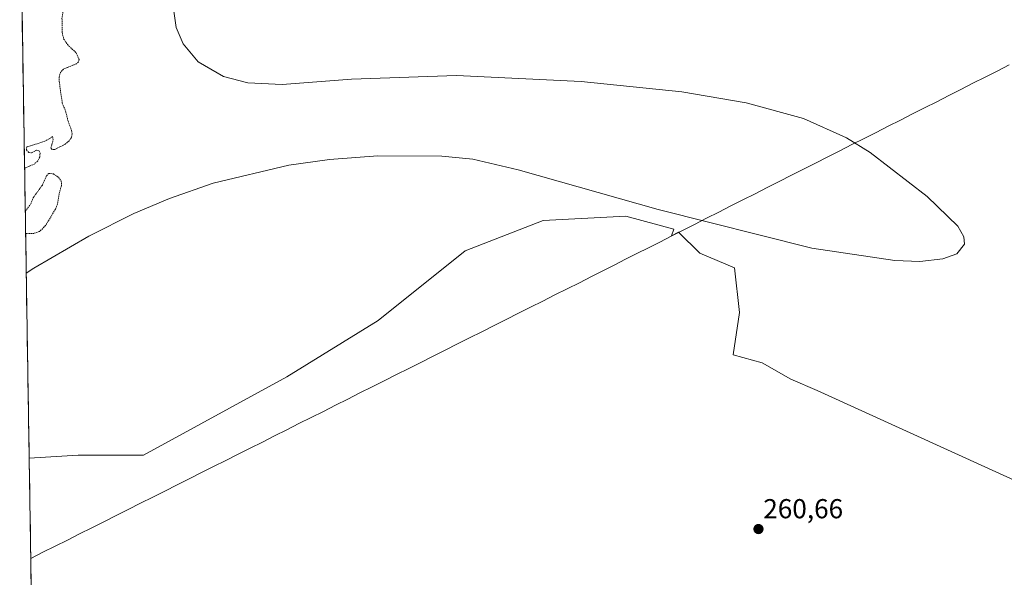
# Model space of a CAD drawing. Units: metres. Extents: x 611856 to 615335, y 4666864 to 4669233.
# Drawn here: x 611858 to 612217, y 4668776 to 4668980 of the extents above; entities that cross this region are included whole.
import ezdxf
from ezdxf.enums import TextEntityAlignment as Align

# ---------------------------------------------------------------- set-up
doc = ezdxf.new("R2010")
doc.units = ezdxf.units.M
doc.header["$MEASUREMENT"] = 0
doc.linetypes.add('TRAZOS', pattern=[0.75, 0.5, -0.25])
for name, color, linetype, lineweight in [('Arbolado forestal CxS', 92, 'Continuous', 0), ('Carátula', 7, 'Continuous', 5), ('Curva de nivel auxiliar', 36, 'TRAZOS', 0), ('Curva de nivel normal', 36, 'Continuous', 0), ('Municipio', 9, 'Continuous', 13), ('Municipio CxS', 142, 'Continuous', 0), ('Pastizal CxS', 92, 'Continuous', 0), ('Punto de cota en terreno', 7, 'Continuous', 0), ('Rótulo de punto de cota en terreno', 19, 'Continuous', 0)]:
    doc.layers.add(name, color=color, linetype=linetype, lineweight=lineweight)
doc.styles.add('Arial', font='txt', dxfattribs={"height": 0.2})

# ---------------------------------------------------------------- blocks, each defined once
blk = doc.blocks.new('*U151')
at = {"layer": 'Arbolado forestal CxS', "color": 92, "linetype": 'Continuous', "lineweight": 0}
blk.add_polyline3d([(611873.12, 4668074.61, 263.61), (611861.31, 4668819.25, 260.63), (611879.23, 4668820.45, 260.21), (611903.03, 4668820.45, 260.83), (611955.41, 4668849.02, 261.02), (611988.74, 4668869.65, 260.71), (612020.49, 4668895.04, 260.58), (612049.06, 4668906.15, 260.8), (612079.22, 4668907.74, 260.7), (612096.68, 4668902.98, 260.35), (612095.87, 4668900.55, 260.71), (612098.41, 4668901.84, 260.37), (612106.25, 4668894.24, 260.66), (612118.82, 4668888.92, 260.29), (612120.76, 4668872.48, 260.44), (612118.34, 4668857.01, 260.37), (612128.98, 4668854.11, 260.55), (612139.39, 4668848.14, 260.61), (612149.05, 4668843.99, 260.26), (612245.65, 4668800.09, 260.14)], dxfattribs=at)
blk = doc.blocks.new('*U175')
at = {"layer": 'Municipio CxS', "color": 142, "linetype": 'Continuous', "lineweight": 0}
blk.add_polyline3d([(612219.2337, 4668963.015, 260.2303), (612214.8125, 4668960.7733, 260.1946), (612210.3912, 4668958.5317, 260.2388), (612205.97, 4668956.29, 260.2236), (612201.5487, 4668954.0483, 260.2585), (612197.1275, 4668951.8067, 260.3881), (612192.7062, 4668949.565, 260.5977), (612188.285, 4668947.3233, 260.6417), (612183.8637, 4668945.0817, 260.8069), (612179.4425, 4668942.84, 261.2875), (612175.0212, 4668940.5983, 261.4366), (612170.6, 4668938.3567, 261.2501), (612166.1787, 4668936.115, 260.4676), (612161.7575, 4668933.8733, 259.7711), (612157.3362, 4668931.6317, 259.5042), (612152.915, 4668929.39, 259.4523), (612148.4937, 4668927.1483, 259.417), (612144.0725, 4668924.9067, 259.2975), (612139.6512, 4668922.665, 259.2176), (612135.23, 4668920.4233, 259.3084), (612130.8087, 4668918.1817, 259.2281), (612126.3875, 4668915.94, 259.2115), (612121.9662, 4668913.6983, 259.3148), (612117.545, 4668911.4567, 259.4167), (612113.1237, 4668909.215, 259.3955), (612108.7025, 4668906.9733, 259.4498), (612104.2812, 4668904.7317, 259.714), (612099.86, 4668902.49, 260.0782), (612095.7125, 4668900.3875, 260.5335), (612091.565, 4668898.285, 261.1435), (612087.4175, 4668896.1825, 260.9645), (612083.27, 4668894.08, 260.8991), (612079.1225, 4668891.9775, 260.9443), (612074.975, 4668889.875, 261.0422), (612070.8275, 4668887.7725, 261.0215), (612066.68, 4668885.67, 261.0838), (612062.228, 4668883.4305, 261.1515), (612057.7761, 4668881.191, 261.1206), (612053.3241, 4668878.9514, 261.1433), (612048.8721, 4668876.7119, 260.9155), (612044.4201, 4668874.4724, 260.603), (612039.9682, 4668872.2329, 260.5791), (612035.5162, 4668869.9934, 260.5958), (612031.0642, 4668867.7538, 260.6808), (612026.6122, 4668865.5143, 260.7587), (612022.1603, 4668863.2748, 261.0358), (612017.7083, 4668861.0353, 260.8381), (612013.2563, 4668858.7958, 260.8788), (612008.8044, 4668856.5562, 261.0149), (612004.3524, 4668854.3167, 261.0268), (611999.9004, 4668852.0772, 260.9469), (611995.4484, 4668849.8377, 261.0759), (611990.9965, 4668847.5982, 261.172), (611986.5445, 4668845.3586, 261.6323), (611982.0925, 4668843.1191, 262.5831), (611977.6405, 4668840.8796, 261.4078), (611973.1886, 4668838.6401, 260.8966), (611968.7366, 4668836.4005, 260.7808), (611964.2846, 4668834.161, 260.926), (611959.8327, 4668831.9215, 260.9527), (611955.3807, 4668829.682, 260.7747), (611950.9287, 4668827.4425, 260.7297), (611946.4767, 4668825.2029, 260.8617), (611942.0248, 4668822.9634, 260.9343), (611937.5728, 4668820.7239, 260.945), (611933.1208, 4668818.4844, 260.8384), (611928.6688, 4668816.2449, 260.8766), (611924.2169, 4668814.0053, 260.9188), (611919.7649, 4668811.7658, 261.089), (611915.3129, 4668809.5263, 261.2548), (611910.861, 4668807.2868, 261.1545), (611906.409, 4668805.0473, 261.2379), (611901.957, 4668802.8077, 260.8817), (611897.505, 4668800.5682, 260.4781), (611893.0531, 4668798.3287, 260.4742), (611888.6011, 4668796.0892, 260.6801), (611884.1491, 4668793.8497, 260.7754), (611879.6971, 4668791.6101, 260.5997), (611875.2452, 4668789.3706, 260.5403), (611870.7932, 4668787.1311, 260.4811), (611866.3412, 4668784.8916, 260.6066), (611861.8893, 4668782.6521, 260.6299), (611861.8893, 4668782.6521, 260.6299), (611861.81, 4668787.6472, 260.6722), (611861.7308, 4668792.6424, 260.4839), (611861.6516, 4668797.6375, 260.4485), (611861.5723, 4668802.6327, 260.7727), (611861.4931, 4668807.6279, 260.838), (611861.4139, 4668812.623, 260.8123), (611861.3346, 4668817.6182, 260.4751), (611861.2554, 4668822.6134, 260.5344), (611861.1762, 4668827.6085, 260.6088), (611861.0969, 4668832.6037, 260.7316), (611861.0177, 4668837.5989, 260.7494), (611860.9385, 4668842.594, 260.6932), (611860.8593, 4668847.5892, 260.7141), (611860.78, 4668852.5844, 260.7699), (611860.7008, 4668857.5795, 260.6977), (611860.6216, 4668862.5747, 260.7157), (611860.5423, 4668867.5698, 260.7594), (611860.4631, 4668872.565, 260.7653), (611860.3839, 4668877.5602, 260.7839), (611860.3046, 4668882.5553, 260.6182), (611860.2254, 4668887.5505, 259.4529), (611860.1462, 4668892.5457, 258.7038), (611860.0669, 4668897.5408, 257.903), (611859.9877, 4668902.536, 257.4021), (611859.9085, 4668907.5312, 257.3419), (611859.8292, 4668912.5263, 257.592), (611859.75, 4668917.5215, 257.9844), (611859.6708, 4668922.5166, 257.6526), (611859.5916, 4668927.5118, 257.3539), (611859.5123, 4668932.507, 257.3355), (611859.4331, 4668937.5021, 257.3224), (611859.3539, 4668942.4973, 257.4464), (611859.2746, 4668947.4925, 257.4854), (611859.1954, 4668952.4876, 257.4932), (611859.1162, 4668957.4828, 257.3412), (611859.0369, 4668962.478, 257.3146), (611858.9577, 4668967.4731, 257.4268), (611858.8785, 4668972.4683, 257.5772), (611858.7992, 4668977.4634, 257.4459), (611858.72, 4668982.4586, 257.3356)], dxfattribs=at)
blk = doc.blocks.new('*U176')
at = {"layer": 'Municipio CxS', "color": 142, "linetype": 'Continuous', "lineweight": 0}
blk.add_polyline3d([(611862.0474, 4668772.6799, 260.9639), (611861.9683, 4668777.666, 260.6218), (611861.8893, 4668782.6521, 260.6299), (611866.3412, 4668784.8916, 260.6066), (611870.7932, 4668787.1311, 260.4811), (611875.2452, 4668789.3706, 260.5403), (611879.6971, 4668791.6101, 260.5997), (611884.1491, 4668793.8497, 260.7754), (611888.6011, 4668796.0892, 260.6801), (611893.0531, 4668798.3287, 260.4742), (611897.505, 4668800.5682, 260.4781), (611901.957, 4668802.8077, 260.8817), (611906.409, 4668805.0473, 261.2379), (611910.861, 4668807.2868, 261.1545), (611915.3129, 4668809.5263, 261.2548), (611919.7649, 4668811.7658, 261.089), (611924.2169, 4668814.0053, 260.9188), (611928.6688, 4668816.2449, 260.8766), (611933.1208, 4668818.4844, 260.8384), (611937.5728, 4668820.7239, 260.945), (611942.0248, 4668822.9634, 260.9343), (611946.4767, 4668825.2029, 260.8617), (611950.9287, 4668827.4425, 260.7297), (611955.3807, 4668829.682, 260.7747), (611959.8327, 4668831.9215, 260.9527), (611964.2846, 4668834.161, 260.926), (611968.7366, 4668836.4005, 260.7808), (611973.1886, 4668838.6401, 260.8966), (611977.6405, 4668840.8796, 261.4078), (611982.0925, 4668843.1191, 262.5831), (611986.5445, 4668845.3586, 261.6323), (611990.9965, 4668847.5982, 261.172), (611995.4484, 4668849.8377, 261.0759), (611999.9004, 4668852.0772, 260.9469), (612004.3524, 4668854.3167, 261.0268), (612008.8044, 4668856.5562, 261.0149), (612013.2563, 4668858.7958, 260.8788), (612017.7083, 4668861.0353, 260.8381), (612022.1603, 4668863.2748, 261.0358), (612026.6122, 4668865.5143, 260.7587), (612031.0642, 4668867.7538, 260.6808), (612035.5162, 4668869.9934, 260.5958), (612039.9682, 4668872.2329, 260.5791), (612044.4201, 4668874.4724, 260.603), (612048.8721, 4668876.7119, 260.9155), (612053.3241, 4668878.9514, 261.1433), (612057.7761, 4668881.191, 261.1206), (612062.228, 4668883.4305, 261.1515), (612066.68, 4668885.67, 261.0838), (612070.8275, 4668887.7725, 261.0215), (612074.975, 4668889.875, 261.0422), (612079.1225, 4668891.9775, 260.9443), (612083.27, 4668894.08, 260.8991), (612087.4175, 4668896.1825, 260.9645), (612091.565, 4668898.285, 261.1435), (612095.7125, 4668900.3875, 260.5335), (612099.86, 4668902.49, 260.0782), (612104.2812, 4668904.7317, 259.714), (612108.7025, 4668906.9733, 259.4498), (612113.1237, 4668909.215, 259.3955), (612117.545, 4668911.4567, 259.4167), (612121.9662, 4668913.6983, 259.3148), (612126.3875, 4668915.94, 259.2115), (612130.8087, 4668918.1817, 259.2281), (612135.23, 4668920.4233, 259.3084), (612139.6512, 4668922.665, 259.2176), (612144.0725, 4668924.9067, 259.2975), (612148.4937, 4668927.1483, 259.417), (612152.915, 4668929.39, 259.4523), (612157.3362, 4668931.6317, 259.5042), (612161.7575, 4668933.8733, 259.7711), (612166.1787, 4668936.115, 260.4676), (612170.6, 4668938.3567, 261.2501), (612175.0212, 4668940.5983, 261.4366), (612179.4425, 4668942.84, 261.2875), (612183.8637, 4668945.0817, 260.8069), (612188.285, 4668947.3233, 260.6417), (612192.7062, 4668949.565, 260.5977), (612197.1275, 4668951.8067, 260.3881), (612201.5487, 4668954.0483, 260.2585), (612205.97, 4668956.29, 260.2236), (612210.3912, 4668958.5317, 260.2388), (612214.8125, 4668960.7733, 260.1946), (612219.2337, 4668963.015, 260.2303)], dxfattribs=at)
blk = doc.blocks.new('*U178')
at = {"layer": 'Municipio', "color": 9, "linetype": 'Continuous', "lineweight": 13}
blk.add_polyline3d([(612219.2337, 4668963.015, 260.2303), (612214.8125, 4668960.7733, 260.1946), (612210.3912, 4668958.5317, 260.2388), (612205.97, 4668956.29, 260.2236), (612201.5487, 4668954.0483, 260.2585), (612197.1275, 4668951.8067, 260.3881), (612192.7062, 4668949.565, 260.5977), (612188.285, 4668947.3233, 260.6417), (612183.8637, 4668945.0817, 260.8069), (612179.4425, 4668942.84, 261.2875), (612175.0212, 4668940.5983, 261.4366), (612170.6, 4668938.3567, 261.2501), (612166.1787, 4668936.115, 260.4676), (612161.7575, 4668933.8733, 259.7711), (612157.3362, 4668931.6317, 259.5042), (612152.915, 4668929.39, 259.4523), (612148.4937, 4668927.1483, 259.417), (612144.0725, 4668924.9067, 259.2975), (612139.6512, 4668922.665, 259.2176), (612135.23, 4668920.4233, 259.3084), (612130.8087, 4668918.1817, 259.2281), (612126.3875, 4668915.94, 259.2115), (612121.9662, 4668913.6983, 259.3148), (612117.545, 4668911.4567, 259.4167), (612113.1237, 4668909.215, 259.3955), (612108.7025, 4668906.9733, 259.4498), (612104.2812, 4668904.7317, 259.714), (612099.86, 4668902.49, 260.0782), (612095.7125, 4668900.3875, 260.5335), (612091.565, 4668898.285, 261.1435), (612087.4175, 4668896.1825, 260.9645), (612083.27, 4668894.08, 260.8991), (612079.1225, 4668891.9775, 260.9443), (612074.975, 4668889.875, 261.0422), (612070.8275, 4668887.7725, 261.0215), (612066.68, 4668885.67, 261.0838), (612062.228, 4668883.4305, 261.1515), (612057.7761, 4668881.191, 261.1206), (612053.3241, 4668878.9514, 261.1433), (612048.8721, 4668876.7119, 260.9155), (612044.4201, 4668874.4724, 260.603), (612039.9682, 4668872.2329, 260.5791), (612035.5162, 4668869.9934, 260.5958), (612031.0642, 4668867.7538, 260.6808), (612026.6122, 4668865.5143, 260.7587), (612022.1603, 4668863.2748, 261.0358), (612017.7083, 4668861.0353, 260.8381), (612013.2563, 4668858.7958, 260.8788), (612008.8044, 4668856.5562, 261.0149), (612004.3524, 4668854.3167, 261.0268), (611999.9004, 4668852.0772, 260.9469), (611995.4484, 4668849.8377, 261.0759), (611990.9965, 4668847.5982, 261.172), (611986.5445, 4668845.3586, 261.6323), (611982.0925, 4668843.1191, 262.5831), (611977.6405, 4668840.8796, 261.4078), (611973.1886, 4668838.6401, 260.8966), (611968.7366, 4668836.4005, 260.7808), (611964.2846, 4668834.161, 260.926), (611959.8327, 4668831.9215, 260.9527), (611955.3807, 4668829.682, 260.7747), (611950.9287, 4668827.4425, 260.7297), (611946.4767, 4668825.2029, 260.8617), (611942.0248, 4668822.9634, 260.9343), (611937.5728, 4668820.7239, 260.945), (611933.1208, 4668818.4844, 260.8384), (611928.6688, 4668816.2449, 260.8766), (611924.2169, 4668814.0053, 260.9188), (611919.7649, 4668811.7658, 261.089), (611915.3129, 4668809.5263, 261.2548), (611910.861, 4668807.2868, 261.1545), (611906.409, 4668805.0473, 261.2379), (611901.957, 4668802.8077, 260.8817), (611897.505, 4668800.5682, 260.4781), (611893.0531, 4668798.3287, 260.4742), (611888.6011, 4668796.0892, 260.6801), (611884.1491, 4668793.8497, 260.7754), (611879.6971, 4668791.6101, 260.5997), (611875.2452, 4668789.3706, 260.5403), (611870.7932, 4668787.1311, 260.4811), (611866.3412, 4668784.8916, 260.6066), (611861.8893, 4668782.6521, 260.6299)], dxfattribs=at)
blk = doc.blocks.new('*U180')
at = {"layer": 'Municipio', "color": 9, "linetype": 'Continuous', "lineweight": 13}
blk.add_polyline3d([(612219.2337, 4668963.015, 260.2303), (612214.8125, 4668960.7733, 260.1946), (612210.3912, 4668958.5317, 260.2388), (612205.97, 4668956.29, 260.2236), (612201.5487, 4668954.0483, 260.2585), (612197.1275, 4668951.8067, 260.3881), (612192.7062, 4668949.565, 260.5977), (612188.285, 4668947.3233, 260.6417), (612183.8637, 4668945.0817, 260.8069), (612179.4425, 4668942.84, 261.2875), (612175.0212, 4668940.5983, 261.4366), (612170.6, 4668938.3567, 261.2501), (612166.1787, 4668936.115, 260.4676), (612161.7575, 4668933.8733, 259.7711), (612157.3362, 4668931.6317, 259.5042), (612152.915, 4668929.39, 259.4523), (612148.4937, 4668927.1483, 259.417), (612144.0725, 4668924.9067, 259.2975), (612139.6512, 4668922.665, 259.2176), (612135.23, 4668920.4233, 259.3084), (612130.8087, 4668918.1817, 259.2281), (612126.3875, 4668915.94, 259.2115), (612121.9662, 4668913.6983, 259.3148), (612117.545, 4668911.4567, 259.4167), (612113.1237, 4668909.215, 259.3955), (612108.7025, 4668906.9733, 259.4498), (612104.2812, 4668904.7317, 259.714), (612099.86, 4668902.49, 260.0782), (612095.7125, 4668900.3875, 260.5335), (612091.565, 4668898.285, 261.1435), (612087.4175, 4668896.1825, 260.9645), (612083.27, 4668894.08, 260.8991), (612079.1225, 4668891.9775, 260.9443), (612074.975, 4668889.875, 261.0422), (612070.8275, 4668887.7725, 261.0215), (612066.68, 4668885.67, 261.0838), (612062.228, 4668883.4305, 261.1515), (612057.7761, 4668881.191, 261.1206), (612053.3241, 4668878.9514, 261.1433), (612048.8721, 4668876.7119, 260.9155), (612044.4201, 4668874.4724, 260.603), (612039.9682, 4668872.2329, 260.5791), (612035.5162, 4668869.9934, 260.5958), (612031.0642, 4668867.7538, 260.6808), (612026.6122, 4668865.5143, 260.7587), (612022.1603, 4668863.2748, 261.0358), (612017.7083, 4668861.0353, 260.8381), (612013.2563, 4668858.7958, 260.8788), (612008.8044, 4668856.5562, 261.0149), (612004.3524, 4668854.3167, 261.0268), (611999.9004, 4668852.0772, 260.9469), (611995.4484, 4668849.8377, 261.0759), (611990.9965, 4668847.5982, 261.172), (611986.5445, 4668845.3586, 261.6323), (611982.0925, 4668843.1191, 262.5831), (611977.6405, 4668840.8796, 261.4078), (611973.1886, 4668838.6401, 260.8966), (611968.7366, 4668836.4005, 260.7808), (611964.2846, 4668834.161, 260.926), (611959.8327, 4668831.9215, 260.9527), (611955.3807, 4668829.682, 260.7747), (611950.9287, 4668827.4425, 260.7297), (611946.4767, 4668825.2029, 260.8617), (611942.0248, 4668822.9634, 260.9343), (611937.5728, 4668820.7239, 260.945), (611933.1208, 4668818.4844, 260.8384), (611928.6688, 4668816.2449, 260.8766), (611924.2169, 4668814.0053, 260.9188), (611919.7649, 4668811.7658, 261.089), (611915.3129, 4668809.5263, 261.2548), (611910.861, 4668807.2868, 261.1545), (611906.409, 4668805.0473, 261.2379), (611901.957, 4668802.8077, 260.8817), (611897.505, 4668800.5682, 260.4781), (611893.0531, 4668798.3287, 260.4742), (611888.6011, 4668796.0892, 260.6801), (611884.1491, 4668793.8497, 260.7754), (611879.6971, 4668791.6101, 260.5997), (611875.2452, 4668789.3706, 260.5403), (611870.7932, 4668787.1311, 260.4811), (611866.3412, 4668784.8916, 260.6066), (611861.8893, 4668782.6521, 260.6299)], dxfattribs=at)
blk = doc.blocks.new('*U181')
at = {"layer": 'Curva de nivel auxiliar', "color": 36, "linetype": 'TRAZOS', "lineweight": 0}
for points in [[(612166.69, 4669182.28, 257.5), (612147.68, 4669173.55, 257.5), (612124.82, 4669164.03, 0), (612093.71, 4669151.49, 0), (612071.48, 4669143.87, 0), (612054.97, 4669139.1, 0), (612043.54, 4669134.98, 0), (612035.6, 4669131.64, 0), (612001.15, 4669115.93, 0), (611990.2, 4669111.8, 0), (611977.82, 4669108.15, 0), (611964.64, 4669106.4, 0), (611954.93, 4669104.62, 0), (611945.4, 4669103.83, 0), (611933.1, 4669102.64, 0), (611921.95, 4669094.43, 257.5), (611909.2, 4669077.73, 257.5), (611905.96, 4669073.06, 257.5), (611905.16, 4669072.45, 257.5), (611901.95, 4669071.16, 257.5), (611900.41, 4669068.68, 257.5), (611898.18, 4669062.52, 257.5), (611897.4, 4669056.66, 257.5), (611894.46, 4669048.98, 257.5), (611893.91, 4669048.07, 257.5), (611889.05, 4669043.09, 257.5), (611888.16, 4669041.57, 257.5), (611887.79, 4669038.48, 257.5), (611888.09, 4669035.75, 257.5), (611888.47, 4669035.2, 257.5), (611890.66, 4669035.52, 257.5), (611891.08, 4669035.04, 257.5), (611889.21, 4669031.78, 257.5), (611885.15, 4669027.27, 257.5), (611884.21, 4669025.21, 257.5), (611883.52, 4669020.36, 257.5), (611883.71, 4669018.9, 257.5), (611884.19, 4669018.45, 257.5), (611884.88, 4669018.37, 257.5), (611887.05, 4669018.84, 257.5), (611887.49, 4669018.23, 257.5), (611886.34, 4669013.91, 257.5), (611883.54, 4669008.19, 257.5), (611882.14, 4669006.29, 257.5), (611881.45, 4669005.96, 257.5), (611880.9, 4669006.1, 257.5), (611880.65, 4669007.13, 257.5), (611881.33, 4669010.75, 257.5), (611881.26, 4669013.19, 257.5), (611880.81, 4669014.08, 257.5), (611880.1, 4669014.47, 257.5), (611878.46, 4669014.08, 257.5), (611876.69, 4669012.47, 257.5), (611875.38, 4669010.38, 257.5), (611874.44, 4669008.08, 257.5), (611873.74, 4669004.42, 257.5), (611873.09, 4669003.06, 257.5), (611871.3, 4669001.15, 257.5), (611866.94, 4668998.21, 257.5), (611866.06, 4668996.86, 257.5), (611866.1, 4668995.35, 257.5), (611866.56, 4668994.48, 257.5), (611867.83, 4668993.75, 257.5), (611869.4, 4668993.7, 257.5), (611872.02, 4668995.41, 257.5), (611876.63, 4669000.69, 257.5), (611879.27, 4669002.1, 257.5), (611880.1, 4669002.13, 257.5), (611880.52, 4669001.59, 257.5), (611880.42, 4669000.11, 257.5), (611879.65, 4668997.67, 257.5), (611876.73, 4668992.51, 257.5), (611875.69, 4668990, 257.5), (611873.86, 4668983.34, 257.5), (611873.29, 4668979.99, 257.5), (611873.35, 4668974.88, 257.5), (611873.89, 4668972.54, 257.5), (611875.3, 4668970.43, 257.5), (611878.45, 4668967.47, 257.5), (611879.52, 4668964.94, 257.5), (611879.27, 4668964.09, 257.5), (611878.6, 4668963.43, 257.5), (611873.82, 4668961.51, 257.5), (611872.77, 4668960.3, 257.5), (611872.28, 4668958.71, 257.5), (611872.27, 4668956.92, 257.5), (611873.41, 4668949, 257.5), (611874.75, 4668945.75, 257.5), (611875.44, 4668942.67, 257.5), (611876.8, 4668939.03, 257.5), (611877, 4668937.85, 257.5), (611876.71, 4668936.46, 257.5), (611875.86, 4668935.23, 257.5), (611874.47, 4668934.03, 257.5), (611870.56, 4668932.1, 257.5), (611869.71, 4668932.12, 257.5), (611869.21, 4668932.54, 257.5), (611870.03, 4668935.69, 257.5), (611869.85, 4668936.8, 257.5), (611867.06, 4668935.14, 257.5), (611860.49, 4668933.03, 257.5), (611860.27, 4668931.98, 257.5), (611861.23, 4668930.95, 257.5), (611862.21, 4668930.93, 257.5), (611864.09, 4668931.92, 257.5), (611864.84, 4668931.7, 257.5), (611865.27, 4668930.71, 257.5), (611865.15, 4668929.35, 257.5), (611864.43, 4668927.94, 257.5), (611863.32, 4668926.82, 257.5), (611859.92, 4668925.4, 257.5), (611859.63, 4668925.21, 257.5)], [(611859.88, 4668909.6, 257.5), (611861.81, 4668912.06, 257.5), (611862.79, 4668914.5, 257.5), (611866.11, 4668919.12, 257.5), (611867.66, 4668922.51, 257.5), (611868.46, 4668923.38, 257.5), (611870.2, 4668923.17, 257.5), (611872.05, 4668921.87, 257.5), (611873.02, 4668920.51, 257.5), (611873.12, 4668918.89, 257.5), (611872.2, 4668915.83, 257.5), (611871.6, 4668912.12, 257.5), (611870.87, 4668910.25, 257.5), (611867.31, 4668904.33, 257.5), (611865.08, 4668902.13, 257.5), (611863, 4668901.46, 257.5), (611860.01, 4668901.34, 257.5)]]:
    blk.add_polyline3d(points, dxfattribs=at)
blk = doc.blocks.new('5PATER')
at = {"layer": 'Carátula', "linetype": 'Continuous', "lineweight": 5}
h = blk.add_hatch(color=250, dxfattribs=at)
edge = h.paths.add_edge_path()
edge.add_ellipse((0, 0.01), major_axis=(-1.33, -1.34), ratio=0.999422, start_angle=0, end_angle=360)

msp = doc.modelspace()

# ---------------------------------------------------------------- linework, layer by layer
at = {"layer": 'Arbolado forestal CxS', "color": 92, "linetype": 'Continuous', "lineweight": 0}
for points in [[(612245.65, 4668800.09, 260.14), (612149.05, 4668843.99, 260.26), (612139.39, 4668848.14, 260.61), (612128.98, 4668854.11, 260.55), (612118.34, 4668857.01, 260.37), (612120.76, 4668872.48, 260.44), (612118.82, 4668888.92, 260.29), (612106.25, 4668894.24, 260.66), (612098.41, 4668901.84, 260.37), (612095.87, 4668900.55, 260.71), (612096.68, 4668902.98, 260.35), (612079.22, 4668907.74, 260.7), (612049.06, 4668906.15, 260.8), (612020.49, 4668895.04, 260.58), (611988.74, 4668869.65, 260.71), (611955.41, 4668849.02, 261.02), (611903.03, 4668820.45, 260.83), (611879.23, 4668820.45, 260.21), (611861.31, 4668819.25, 260.63)], [(611861.31, 4668819.25, 260.63), (611873.12, 4668074.61, 263.61)]]:
    msp.add_polyline3d(points, dxfattribs=at)
at = {"layer": 'Curva de nivel normal', "color": 36, "linetype": 'Continuous', "lineweight": 0}
msp.add_polyline3d([(611860.24, 4668886.85, 260), (611862.97, 4668888.68, 260), (611883.11, 4668900.47, 260), (611899.54, 4668908.69, 260), (611912.53, 4668914.21, 260), (611928.45, 4668919.76, 260), (611956.13, 4668926.35, 260), (611970.94, 4668928.46, 260), (611988.67, 4668929.83, 260), (612011.94, 4668929.68, 260), (612023.27, 4668928.59, 260), (612039.89, 4668924.69, 260), (612091.03, 4668910.12, 260), (612147.11, 4668896.08, 260), (612177.4, 4668891.48, 260), (612186.59, 4668891.22, 260), (612194.9, 4668892.11, 260), (612200.1, 4668894.03, 260), (612202.81, 4668897.49, 260), (612202.61, 4668900.18, 260), (612200.48, 4668904.03, 260), (612189.22, 4668914.9, 260), (612168.45, 4668931.06, 260), (612159.83, 4668936.42, 260), (612144.07, 4668943.43, 260), (612123.11, 4668949.16, 260), (612099.65, 4668953.17, 260), (612062.89, 4668956.95, 260), (612017.36, 4668959.13, 260), (611978.96, 4668957.81, 260), (611953.69, 4668955.84, 260), (611941.19, 4668956.5, 260), (611932.31, 4668958.76, 260), (611923.06, 4668964.17, 260), (611917.51, 4668970.68, 260), (611915.02, 4668976.65, 260), (611914.18, 4668982.65, 260)], dxfattribs=at)
at = {"layer": 'Pastizal CxS', "color": 92, "linetype": 'Continuous', "lineweight": 0}
for points in [[(612245.65, 4668800.09, 260.14), (612149.05, 4668843.99, 260.26), (612139.39, 4668848.14, 260.61), (612128.98, 4668854.11, 260.55), (612118.34, 4668857.01, 260.37), (612120.76, 4668872.48, 260.44), (612118.82, 4668888.92, 260.29), (612106.25, 4668894.24, 260.66), (612098.41, 4668901.84, 260.37), (612095.87, 4668900.55, 260.71), (612096.68, 4668902.98, 260.35), (612079.22, 4668907.74, 260.7), (612049.06, 4668906.15, 260.8), (612020.49, 4668895.04, 260.58), (611988.74, 4668869.65, 260.71), (611955.41, 4668849.02, 261.02), (611903.03, 4668820.45, 260.83), (611879.23, 4668820.45, 260.21), (611861.31, 4668819.25, 260.63), (611857.84, 4669037.84, 257.47)], [(611857.84, 4669037.84, 257.47), (611861.31, 4668819.25, 260.63)], [(612245.65, 4668800.09, 260.14), (612149.05, 4668843.99, 260.26), (612139.39, 4668848.14, 260.61), (612128.98, 4668854.11, 260.55), (612118.34, 4668857.01, 260.37), (612120.76, 4668872.48, 260.44), (612118.82, 4668888.92, 260.29), (612106.25, 4668894.24, 260.66), (612098.41, 4668901.84, 260.37), (612095.87, 4668900.55, 260.71), (612096.68, 4668902.98, 260.35), (612079.22, 4668907.74, 260.7), (612049.06, 4668906.15, 260.8), (612020.49, 4668895.04, 260.58), (611988.74, 4668869.65, 260.71), (611955.41, 4668849.02, 261.02), (611903.03, 4668820.45, 260.83), (611879.23, 4668820.45, 260.21), (611861.31, 4668819.25, 260.63)]]:
    msp.add_polyline3d(points, dxfattribs=at)

# ---------------------------------------------------------------- block references
at = {"layer": 'Arbolado forestal CxS', "color": 92, "linetype": 'Continuous', "lineweight": 0}
msp.add_blockref('*U151', (0, 0), dxfattribs=at)
at = {"layer": 'Curva de nivel auxiliar', "color": 36, "linetype": 'TRAZOS', "lineweight": 0}
msp.add_blockref('*U181', (0, 0), dxfattribs=at)
at = {"layer": 'Municipio', "color": 9, "linetype": 'Continuous', "lineweight": 13}
for name in ['*U178', '*U180']:
    msp.add_blockref(name, (0, 0), dxfattribs=at)
at = {"layer": 'Municipio CxS', "color": 142, "linetype": 'Continuous', "lineweight": 0}
for name in ['*U175', '*U176']:
    msp.add_blockref(name, (0, 0), dxfattribs=at)
at = {"layer": 'Punto de cota en terreno', "linetype": 'Continuous', "lineweight": 0}
msp.add_blockref('5PATER', (612127.63, 4668793.39, 260.66), dxfattribs=at)

# ---------------------------------------------------------------- texts
at = {"layer": 'Rótulo de punto de cota en terreno', "color": 19, "linetype": 'Continuous', "lineweight": 0, "style": 'Arial'}
msp.add_text('260,66', height=7, dxfattribs=at).set_placement((612129.39, 4668795.15), align=Align.BOTTOM_LEFT)

doc.saveas('drawing.dxf')
